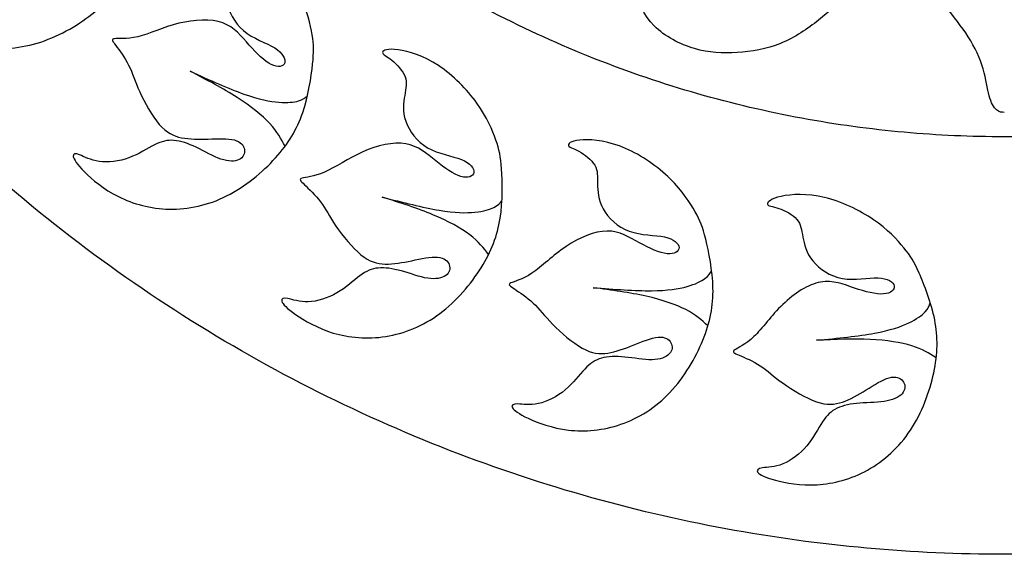
# Model space of a CAD drawing. Units: millimetres. Extents: x -99 to 99, y -99 to 111.
# Drawn here: x -64 to 0, y -99 to -65 of the extents above; entities that cross this region are included whole.
import ezdxf

# ---------------------------------------------------------------- set-up
doc = ezdxf.new("R2010")
doc.units = ezdxf.units.MM
doc.header["$MEASUREMENT"] = 0
doc.layers.add('Layer 1', color=18, linetype='Continuous')

msp = doc.modelspace()

# ---------------------------------------------------------------- linework, layer by layer
at = {"layer": 'Layer 1', "color": 5}
for points in [[(0, 99.41), (-99.41, 99.41), (-99.41, 0), (-99.41, -99.41), (0, -99.41), (99.41, -99.41), (99.41, 0), (99.41, 99.41), (0, 99.41)], [(0, 72.287), (-72.287, 72.287), (-72.287, 0), (-72.287, -72.287), (0, -72.287), (72.287, -72.287), (72.287, 0), (72.287, 72.287), (0, 72.287)]]:
    msp.add_rational_spline(points, [1, 0.707106781187, 1, 0.707106781187, 1, 0.707106781187, 1, 0.707106781187, 1], degree=2, knots=[0, 0, 0, 1.570796, 1.570796, 3.141593, 3.141593, 4.712389, 4.712389, 6.283185, 6.283185, 6.283185], dxfattribs=at)
for points, knots in [([(-55.811, -58.745), (-56.042, -59.544), (-56.437, -60.729), (-56.989, -61.731), (-57.542, -62.733), (-58.252, -63.553), (-59.243, -64.324), (-60.233, -65.096), (-61.503, -65.821), (-62.794, -66.205), (-64.087, -66.59), (-65.401, -66.635), (-66.596, -66.403), (-67.791, -66.171), (-68.869, -65.662), (-69.724, -65.024), (-70.579, -64.387), (-71.213, -63.622), (-71.608, -63.058), (-72.003, -62.494), (-72.16, -62.132), (-72.157, -61.948), (-72.155, -61.764), (-71.993, -61.757), (-71.729, -61.914), (-71.464, -62.07), (-71.097, -62.389), (-70.552, -62.566), (-70.006, -62.742), (-69.282, -62.776), (-68.61, -62.658), (-67.938, -62.54), (-67.32, -62.27), (-66.822, -62.122), (-66.325, -61.974), (-65.948, -61.948), (-65.533, -62.057), (-65.118, -62.165), (-64.665, -62.408), (-64.185, -62.749), (-63.706, -63.09), (-63.2, -63.529), (-62.741, -63.781), (-62.282, -64.034), (-61.869, -64.1), (-61.582, -64.017), (-61.295, -63.934), (-61.134, -63.702), (-61.127, -63.442), (-61.121, -63.181), (-61.27, -62.893), (-61.667, -62.709), (-62.065, -62.525), (-62.711, -62.446), (-63.324, -62.356), (-63.937, -62.267), (-64.517, -62.166), (-65.014, -61.97), (-65.51, -61.773), (-65.923, -61.481), (-66.292, -60.863), (-66.662, -60.246), (-66.988, -59.303), (-67.178, -58.56), (-67.368, -57.817), (-67.421, -57.273), (-67.583, -56.736), (-67.745, -56.199), (-68.017, -55.668), (-68.184, -55.334), (-68.351, -54.999), (-68.413, -54.861), (-68.186, -54.878), (-67.959, -54.895), (-67.442, -55.066), (-66.684, -55.016), (-65.925, -54.965), (-64.925, -54.692), (-63.894, -54.621), (-62.863, -54.55), (-61.799, -54.68), (-61.092, -55.084), (-60.384, -55.489), (-60.031, -56.169), (-59.646, -56.802), (-59.261, -57.435), (-58.844, -58.021), (-58.454, -58.305), (-58.064, -58.589), (-57.701, -58.57), (-57.581, -58.349), (-57.461, -58.127), (-57.584, -57.702), (-58.05, -57.28), (-58.516, -56.858), (-59.324, -56.438), (-59.847, -55.818), (-60.371, -55.198), (-60.609, -54.377), (-60.595, -53.707), (-60.582, -53.037), (-60.316, -52.518), (-60.082, -52.106), (-59.849, -51.695), (-59.647, -51.39), (-59.65, -50.978), (-59.653, -50.567), (-59.86, -50.048), (-60.081, -49.682), (-60.302, -49.317), (-60.538, -49.105), (-60.477, -48.992), (-60.416, -48.878), (-60.059, -48.863), (-59.467, -49.174), (-58.874, -49.484), (-58.046, -50.12), (-57.363, -51.031), (-56.68, -51.942), (-56.143, -53.129), (-55.849, -54.19), (-55.553, -55.251), (-55.501, -56.186), (-55.507, -56.86), (-55.514, -57.534), (-55.581, -57.947), (-55.811, -58.745)], [0, 0, 0, 0, 0.023256, 0.023256, 0.023256, 0.046512, 0.046512, 0.046512, 0.069767, 0.069767, 0.069767, 0.093023, 0.093023, 0.093023, 0.116279, 0.116279, 0.116279, 0.139535, 0.139535, 0.139535, 0.162791, 0.162791, 0.162791, 0.186047, 0.186047, 0.186047, 0.209302, 0.209302, 0.209302, 0.232558, 0.232558, 0.232558, 0.255814, 0.255814, 0.255814, 0.27907, 0.27907, 0.27907, 0.302326, 0.302326, 0.302326, 0.325581, 0.325581, 0.325581, 0.348837, 0.348837, 0.348837, 0.372093, 0.372093, 0.372093, 0.395349, 0.395349, 0.395349, 0.418605, 0.418605, 0.418605, 0.44186, 0.44186, 0.44186, 0.465116, 0.465116, 0.465116, 0.488372, 0.488372, 0.488372, 0.511628, 0.511628, 0.511628, 0.534884, 0.534884, 0.534884, 0.55814, 0.55814, 0.55814, 0.581395, 0.581395, 0.581395, 0.604651, 0.604651, 0.604651, 0.627907, 0.627907, 0.627907, 0.651163, 0.651163, 0.651163, 0.674419, 0.674419, 0.674419, 0.697674, 0.697674, 0.697674, 0.72093, 0.72093, 0.72093, 0.744186, 0.744186, 0.744186, 0.767442, 0.767442, 0.767442, 0.790698, 0.790698, 0.790698, 0.813953, 0.813953, 0.813953, 0.837209, 0.837209, 0.837209, 0.860465, 0.860465, 0.860465, 0.883721, 0.883721, 0.883721, 0.906977, 0.906977, 0.906977, 0.930233, 0.930233, 0.930233, 0.953488, 0.953488, 0.953488, 1, 1, 1, 1]), ([(0.001, -70.698), (-0.169, -70.698), (-0.34, -70.698), (-0.511, -70.543), (-0.683, -70.389), (-0.856, -70.08), (-0.98, -69.62), (-1.105, -69.16), (-1.18, -68.55), (-1.38, -67.876), (-1.58, -67.201), (-1.903, -66.463), (-2.337, -65.788), (-2.77, -65.114), (-3.313, -64.503), (-3.769, -63.822), (-4.224, -63.139), (-4.594, -62.386), (-4.805, -61.481), (-5.016, -60.577), (-5.069, -59.522), (-4.926, -58.486), (-4.782, -57.45), (-4.443, -56.432), (-3.964, -55.396), (-3.486, -54.36), (-2.868, -53.305), (-2.503, -52.446), (-2.137, -51.587), (-2.024, -50.924), (-2.02, -50.381), (-2.017, -49.839), (-2.122, -49.417), (-2.307, -49.149), (-2.491, -48.882), (-2.755, -48.769), (-2.988, -48.863), (-3.222, -48.957), (-3.426, -49.259), (-3.539, -49.515), (-3.652, -49.771), (-3.674, -49.982), (-3.644, -50.313), (-3.614, -50.645), (-3.531, -51.097), (-3.422, -51.493), (-3.313, -51.888), (-3.177, -52.228), (-3.071, -52.488), (-2.965, -52.748), (-2.888, -52.93), (-2.812, -53.111)], [0, 0, 0, 0, 0.055556, 0.055556, 0.055556, 0.111111, 0.111111, 0.111111, 0.166667, 0.166667, 0.166667, 0.222222, 0.222222, 0.222222, 0.277778, 0.277778, 0.277778, 0.333333, 0.333333, 0.333333, 0.388889, 0.388889, 0.388889, 0.444444, 0.444444, 0.444444, 0.5, 0.5, 0.5, 0.555556, 0.555556, 0.555556, 0.611111, 0.611111, 0.611111, 0.666667, 0.666667, 0.666667, 0.722222, 0.722222, 0.722222, 0.777778, 0.777778, 0.777778, 0.833333, 0.833333, 0.833333, 0.888889, 0.888889, 0.888889, 1, 1, 1, 1]), ([(-44.913, -67.573), (-45.002, -68.4), (-45.185, -69.635), (-45.555, -70.718), (-45.925, -71.801), (-46.482, -72.731), (-47.324, -73.663), (-48.165, -74.595), (-49.29, -75.529), (-50.495, -76.132), (-51.701, -76.735), (-52.987, -77.008), (-54.204, -76.987), (-55.422, -76.966), (-56.571, -76.652), (-57.524, -76.172), (-58.477, -75.693), (-59.234, -75.049), (-59.721, -74.563), (-60.208, -74.076), (-60.425, -73.747), (-60.455, -73.565), (-60.484, -73.383), (-60.326, -73.349), (-60.039, -73.457), (-59.751, -73.565), (-59.335, -73.816), (-58.767, -73.895), (-58.199, -73.974), (-57.479, -73.882), (-56.838, -73.649), (-56.197, -73.416), (-55.635, -73.043), (-55.171, -72.811), (-54.706, -72.578), (-54.34, -72.487), (-53.913, -72.522), (-53.485, -72.557), (-52.996, -72.718), (-52.465, -72.97), (-51.933, -73.222), (-51.359, -73.567), (-50.863, -73.736), (-50.367, -73.905), (-49.949, -73.899), (-49.681, -73.767), (-49.413, -73.635), (-49.294, -73.378), (-49.333, -73.121), (-49.372, -72.864), (-49.569, -72.606), (-49.992, -72.493), (-50.415, -72.382), (-51.066, -72.416), (-51.685, -72.434), (-52.304, -72.452), (-52.893, -72.453), (-53.416, -72.346), (-53.939, -72.239), (-54.396, -72.023), (-54.867, -71.479), (-55.338, -70.935), (-55.824, -70.063), (-56.14, -69.364), (-56.456, -68.665), (-56.602, -68.139), (-56.855, -67.638), (-57.108, -67.137), (-57.468, -66.661), (-57.69, -66.361), (-57.913, -66.061), (-57.998, -65.936), (-57.772, -65.913), (-57.545, -65.89), (-57.006, -65.969), (-56.268, -65.788), (-55.53, -65.606), (-54.593, -65.164), (-53.59, -64.915), (-52.586, -64.665), (-51.516, -64.609), (-50.749, -64.885), (-49.982, -65.16), (-49.516, -65.769), (-49.027, -66.325), (-48.539, -66.881), (-48.026, -67.386), (-47.593, -67.598), (-47.159, -67.81), (-46.804, -67.728), (-46.725, -67.49), (-46.645, -67.25), (-46.84, -66.853), (-47.372, -66.518), (-47.904, -66.184), (-48.773, -65.911), (-49.396, -65.391), (-50.019, -64.871), (-50.397, -64.104), (-50.5, -63.442), (-50.602, -62.78), (-50.431, -62.223), (-50.272, -61.777), (-50.114, -61.33), (-49.968, -60.995), (-50.042, -60.59), (-50.117, -60.186), (-50.41, -59.71), (-50.692, -59.389), (-50.973, -59.067), (-51.242, -58.9), (-51.202, -58.777), (-51.162, -58.655), (-50.813, -58.579), (-50.175, -58.781), (-49.538, -58.984), (-48.612, -59.467), (-47.781, -60.245), (-46.951, -61.024), (-46.216, -62.099), (-45.741, -63.093), (-45.266, -64.087), (-45.052, -64.998), (-44.941, -65.663), (-44.831, -66.328), (-44.825, -66.746), (-44.913, -67.573)], [0, 0, 0, 0, 0.023256, 0.023256, 0.023256, 0.046512, 0.046512, 0.046512, 0.069767, 0.069767, 0.069767, 0.093023, 0.093023, 0.093023, 0.116279, 0.116279, 0.116279, 0.139535, 0.139535, 0.139535, 0.162791, 0.162791, 0.162791, 0.186047, 0.186047, 0.186047, 0.209302, 0.209302, 0.209302, 0.232558, 0.232558, 0.232558, 0.255814, 0.255814, 0.255814, 0.27907, 0.27907, 0.27907, 0.302326, 0.302326, 0.302326, 0.325581, 0.325581, 0.325581, 0.348837, 0.348837, 0.348837, 0.372093, 0.372093, 0.372093, 0.395349, 0.395349, 0.395349, 0.418605, 0.418605, 0.418605, 0.44186, 0.44186, 0.44186, 0.465116, 0.465116, 0.465116, 0.488372, 0.488372, 0.488372, 0.511628, 0.511628, 0.511628, 0.534884, 0.534884, 0.534884, 0.55814, 0.55814, 0.55814, 0.581395, 0.581395, 0.581395, 0.604651, 0.604651, 0.604651, 0.627907, 0.627907, 0.627907, 0.651163, 0.651163, 0.651163, 0.674419, 0.674419, 0.674419, 0.697674, 0.697674, 0.697674, 0.72093, 0.72093, 0.72093, 0.744186, 0.744186, 0.744186, 0.767442, 0.767442, 0.767442, 0.790698, 0.790698, 0.790698, 0.813953, 0.813953, 0.813953, 0.837209, 0.837209, 0.837209, 0.860465, 0.860465, 0.860465, 0.883721, 0.883721, 0.883721, 0.906977, 0.906977, 0.906977, 0.930233, 0.930233, 0.930233, 0.953488, 0.953488, 0.953488, 1, 1, 1, 1]), ([(-4.991, -60.164), (-5.336, -60.646), (-5.681, -61.127), (-6.245, -61.575), (-6.809, -62.024), (-7.593, -62.438), (-8.302, -62.687), (-9.01, -62.935), (-9.643, -63.018), (-10.231, -63.323), (-10.818, -63.629), (-11.361, -64.156), (-12.058, -64.71), (-12.755, -65.264), (-13.607, -65.844), (-14.522, -66.217), (-15.438, -66.59), (-16.417, -66.756), (-17.352, -66.816), (-18.286, -66.877), (-19.176, -66.831), (-20.114, -66.556), (-21.052, -66.281), (-22.039, -65.776), (-22.729, -65.083), (-23.418, -64.39), (-23.81, -63.508), (-23.976, -62.675), (-24.142, -61.843), (-24.081, -61.059), (-23.991, -60.543), (-23.901, -60.027), (-23.78, -59.778), (-23.656, -59.767), (-23.531, -59.755), (-23.403, -59.981), (-23.313, -60.268), (-23.222, -60.554), (-23.169, -60.901), (-22.929, -61.191), (-22.687, -61.481), (-22.258, -61.715), (-21.802, -61.771), (-21.346, -61.828), (-20.863, -61.707), (-20.423, -61.504), (-19.982, -61.3), (-19.582, -61.014), (-19.025, -61.014), (-18.467, -61.014), (-17.751, -61.3), (-17.209, -61.707), (-16.666, -62.114), (-16.297, -62.641), (-15.905, -63.018), (-15.513, -63.395), (-15.099, -63.621), (-14.526, -63.723), (-13.953, -63.825), (-13.222, -63.802), (-12.597, -63.697), (-11.971, -63.591), (-11.451, -63.403), (-11.032, -63.269), (-10.613, -63.135), (-10.295, -63.056), (-10.047, -63.024), (-9.799, -62.992), (-9.622, -63.007), (-9.445, -63.022)], [0, 0, 0, 0, 0.041667, 0.041667, 0.041667, 0.083333, 0.083333, 0.083333, 0.125, 0.125, 0.125, 0.166667, 0.166667, 0.166667, 0.208333, 0.208333, 0.208333, 0.25, 0.25, 0.25, 0.291667, 0.291667, 0.291667, 0.333333, 0.333333, 0.333333, 0.375, 0.375, 0.375, 0.416667, 0.416667, 0.416667, 0.458333, 0.458333, 0.458333, 0.5, 0.5, 0.5, 0.541667, 0.541667, 0.541667, 0.583333, 0.583333, 0.583333, 0.625, 0.625, 0.625, 0.666667, 0.666667, 0.666667, 0.708333, 0.708333, 0.708333, 0.75, 0.75, 0.75, 0.791667, 0.791667, 0.791667, 0.833333, 0.833333, 0.833333, 0.875, 0.875, 0.875, 0.916667, 0.916667, 0.916667, 1, 1, 1, 1]), ([(-32.648, -74.374), (-32.592, -75.203), (-32.557, -76.452), (-32.734, -77.583), (-32.91, -78.713), (-33.298, -79.726), (-33.964, -80.79), (-34.631, -81.854), (-35.576, -82.969), (-36.659, -83.772), (-37.741, -84.576), (-38.96, -85.068), (-40.163, -85.258), (-41.366, -85.449), (-42.553, -85.339), (-43.574, -85.033), (-44.596, -84.726), (-45.453, -84.224), (-46.017, -83.829), (-46.581, -83.435), (-46.852, -83.148), (-46.913, -82.974), (-46.973, -82.8), (-46.824, -82.739), (-46.522, -82.795), (-46.22, -82.852), (-45.766, -83.026), (-45.193, -83.005), (-44.62, -82.985), (-43.927, -82.769), (-43.337, -82.428), (-42.746, -82.088), (-42.257, -81.622), (-41.84, -81.313), (-41.423, -81.004), (-41.078, -80.851), (-40.651, -80.811), (-40.224, -80.771), (-39.715, -80.844), (-39.148, -81), (-38.58, -81.156), (-37.955, -81.396), (-37.437, -81.476), (-36.919, -81.557), (-36.509, -81.478), (-36.268, -81.302), (-36.026, -81.125), (-35.954, -80.852), (-36.037, -80.605), (-36.12, -80.358), (-36.359, -80.138), (-36.795, -80.102), (-37.231, -80.065), (-37.866, -80.212), (-38.473, -80.337), (-39.08, -80.462), (-39.659, -80.566), (-40.193, -80.551), (-40.726, -80.537), (-41.214, -80.403), (-41.772, -79.949), (-42.331, -79.495), (-42.96, -78.721), (-43.393, -78.087), (-43.825, -77.454), (-44.061, -76.961), (-44.397, -76.512), (-44.733, -76.063), (-45.17, -75.656), (-45.441, -75.399), (-45.712, -75.142), (-45.818, -75.034), (-45.599, -74.972), (-45.38, -74.91), (-44.836, -74.894), (-44.14, -74.588), (-43.445, -74.281), (-42.599, -73.683), (-41.654, -73.263), (-40.709, -72.843), (-39.666, -72.602), (-38.862, -72.74), (-38.058, -72.878), (-37.494, -73.396), (-36.916, -73.859), (-36.338, -74.322), (-35.746, -74.731), (-35.282, -74.864), (-34.819, -74.997), (-34.483, -74.856), (-34.446, -74.606), (-34.409, -74.357), (-34.671, -74), (-35.253, -73.762), (-35.835, -73.525), (-36.738, -73.407), (-37.442, -73.004), (-38.146, -72.6), (-38.651, -71.91), (-38.867, -71.276), (-39.083, -70.642), (-39.011, -70.063), (-38.932, -69.596), (-38.853, -69.129), (-38.768, -68.774), (-38.912, -68.388), (-39.055, -68.002), (-39.427, -67.585), (-39.76, -67.318), (-40.093, -67.05), (-40.387, -66.931), (-40.368, -66.804), (-40.35, -66.677), (-40.02, -66.541), (-39.357, -66.63), (-38.694, -66.719), (-37.698, -67.033), (-36.745, -67.655), (-35.792, -68.278), (-34.881, -69.21), (-34.241, -70.106), (-33.601, -71.002), (-33.231, -71.863), (-33.007, -72.498), (-32.783, -73.134), (-32.705, -73.544), (-32.648, -74.374)], [0, 0, 0, 0, 0.023256, 0.023256, 0.023256, 0.046512, 0.046512, 0.046512, 0.069767, 0.069767, 0.069767, 0.093023, 0.093023, 0.093023, 0.116279, 0.116279, 0.116279, 0.139535, 0.139535, 0.139535, 0.162791, 0.162791, 0.162791, 0.186047, 0.186047, 0.186047, 0.209302, 0.209302, 0.209302, 0.232558, 0.232558, 0.232558, 0.255814, 0.255814, 0.255814, 0.27907, 0.27907, 0.27907, 0.302326, 0.302326, 0.302326, 0.325581, 0.325581, 0.325581, 0.348837, 0.348837, 0.348837, 0.372093, 0.372093, 0.372093, 0.395349, 0.395349, 0.395349, 0.418605, 0.418605, 0.418605, 0.44186, 0.44186, 0.44186, 0.465116, 0.465116, 0.465116, 0.488372, 0.488372, 0.488372, 0.511628, 0.511628, 0.511628, 0.534884, 0.534884, 0.534884, 0.55814, 0.55814, 0.55814, 0.581395, 0.581395, 0.581395, 0.604651, 0.604651, 0.604651, 0.627907, 0.627907, 0.627907, 0.651163, 0.651163, 0.651163, 0.674419, 0.674419, 0.674419, 0.697674, 0.697674, 0.697674, 0.72093, 0.72093, 0.72093, 0.744186, 0.744186, 0.744186, 0.767442, 0.767442, 0.767442, 0.790698, 0.790698, 0.790698, 0.813953, 0.813953, 0.813953, 0.837209, 0.837209, 0.837209, 0.860465, 0.860465, 0.860465, 0.883721, 0.883721, 0.883721, 0.906977, 0.906977, 0.906977, 0.930233, 0.930233, 0.930233, 0.953488, 0.953488, 0.953488, 1, 1, 1, 1]), ([(-52.854, -68.033), (-51.604, -68.597), (-50.353, -69.161), (-49.37, -69.512), (-48.387, -69.863), (-47.672, -70), (-47.103, -70.044), (-46.535, -70.089), (-46.113, -70.04), (-45.829, -69.954), (-45.543, -69.867), (-45.395, -69.742), (-45.247, -69.617)], [0.375, 0.375, 0.375, 0.375, 0.5, 0.5, 0.5, 0.625, 0.625, 0.625, 0.75, 0.75, 0.75, 1, 1, 1, 1]), ([(-46.701, -72.904), (-46.949, -72.433), (-47.196, -71.962), (-47.687, -71.43), (-48.178, -70.897), (-48.912, -70.303), (-49.814, -69.727), (-50.716, -69.151), (-51.785, -68.592), (-52.854, -68.033)], [0, 0, 0, 0, 0.125, 0.125, 0.125, 0.25, 0.25, 0.25, 0.375, 0.375, 0.375, 0.375]), ([(-19.388, -78.942), (-19.189, -79.749), (-18.938, -80.973), (-18.915, -82.117), (-18.893, -83.261), (-19.099, -84.326), (-19.57, -85.489), (-20.042, -86.652), (-20.779, -87.915), (-21.706, -88.894), (-22.632, -89.873), (-23.747, -90.569), (-24.899, -90.966), (-26.05, -91.363), (-27.238, -91.46), (-28.297, -91.336), (-29.357, -91.212), (-30.288, -90.866), (-30.912, -90.575), (-31.536, -90.284), (-31.853, -90.049), (-31.943, -89.888), (-32.033, -89.727), (-31.896, -89.641), (-31.589, -89.644), (-31.282, -89.648), (-30.805, -89.74), (-30.244, -89.62), (-29.683, -89.501), (-29.038, -89.168), (-28.516, -88.73), (-27.993, -88.292), (-27.592, -87.749), (-27.236, -87.372), (-26.879, -86.995), (-26.566, -86.784), (-26.152, -86.67), (-25.739, -86.557), (-25.224, -86.541), (-24.638, -86.596), (-24.053, -86.651), (-23.395, -86.779), (-22.871, -86.768), (-22.347, -86.757), (-21.957, -86.608), (-21.75, -86.393), (-21.543, -86.177), (-21.519, -85.895), (-21.644, -85.667), (-21.768, -85.438), (-22.041, -85.263), (-22.478, -85.303), (-22.914, -85.342), (-23.513, -85.597), (-24.089, -85.826), (-24.665, -86.054), (-25.217, -86.257), (-25.745, -86.335), (-26.273, -86.413), (-26.777, -86.367), (-27.406, -86.017), (-28.035, -85.666), (-28.789, -85.013), (-29.325, -84.465), (-29.861, -83.916), (-30.179, -83.471), (-30.588, -83.088), (-30.997, -82.703), (-31.497, -82.379), (-31.809, -82.173), (-32.121, -81.967), (-32.244, -81.879), (-32.039, -81.78), (-31.833, -81.681), (-31.3, -81.571), (-30.669, -81.148), (-30.037, -80.725), (-29.308, -79.989), (-28.45, -79.411), (-27.593, -78.834), (-26.607, -78.415), (-25.791, -78.411), (-24.976, -78.408), (-24.33, -78.82), (-23.681, -79.176), (-23.031, -79.532), (-22.377, -79.831), (-21.897, -79.882), (-21.418, -79.932), (-21.112, -79.735), (-21.119, -79.483), (-21.126, -79.231), (-21.445, -78.924), (-22.059, -78.792), (-22.674, -78.659), (-23.584, -78.7), (-24.347, -78.425), (-25.11, -78.149), (-25.727, -77.558), (-26.05, -76.971), (-26.374, -76.384), (-26.403, -75.801), (-26.406, -75.328), (-26.41, -74.855), (-26.388, -74.49), (-26.596, -74.135), (-26.804, -73.78), (-27.243, -73.433), (-27.617, -73.228), (-27.991, -73.022), (-28.301, -72.956), (-28.306, -72.828), (-28.31, -72.699), (-28.008, -72.507), (-27.34, -72.48), (-26.671, -72.453), (-25.636, -72.589), (-24.589, -73.037), (-23.542, -73.484), (-22.484, -74.244), (-21.698, -75.015), (-20.912, -75.786), (-20.399, -76.57), (-20.068, -77.157), (-19.737, -77.744), (-19.588, -78.135), (-19.388, -78.942)], [0, 0, 0, 0, 0.023256, 0.023256, 0.023256, 0.046512, 0.046512, 0.046512, 0.069767, 0.069767, 0.069767, 0.093023, 0.093023, 0.093023, 0.116279, 0.116279, 0.116279, 0.139535, 0.139535, 0.139535, 0.162791, 0.162791, 0.162791, 0.186047, 0.186047, 0.186047, 0.209302, 0.209302, 0.209302, 0.232558, 0.232558, 0.232558, 0.255814, 0.255814, 0.255814, 0.27907, 0.27907, 0.27907, 0.302326, 0.302326, 0.302326, 0.325581, 0.325581, 0.325581, 0.348837, 0.348837, 0.348837, 0.372093, 0.372093, 0.372093, 0.395349, 0.395349, 0.395349, 0.418605, 0.418605, 0.418605, 0.44186, 0.44186, 0.44186, 0.465116, 0.465116, 0.465116, 0.488372, 0.488372, 0.488372, 0.511628, 0.511628, 0.511628, 0.534884, 0.534884, 0.534884, 0.55814, 0.55814, 0.55814, 0.581395, 0.581395, 0.581395, 0.604651, 0.604651, 0.604651, 0.627907, 0.627907, 0.627907, 0.651163, 0.651163, 0.651163, 0.674419, 0.674419, 0.674419, 0.697674, 0.697674, 0.697674, 0.72093, 0.72093, 0.72093, 0.744186, 0.744186, 0.744186, 0.767442, 0.767442, 0.767442, 0.790698, 0.790698, 0.790698, 0.813953, 0.813953, 0.813953, 0.837209, 0.837209, 0.837209, 0.860465, 0.860465, 0.860465, 0.883721, 0.883721, 0.883721, 0.906977, 0.906977, 0.906977, 0.930233, 0.930233, 0.930233, 0.953488, 0.953488, 0.953488, 1, 1, 1, 1]), ([(-5.537, -81.138), (-5.2, -81.898), (-4.74, -83.059), (-4.52, -84.182), (-4.299, -85.305), (-4.317, -86.389), (-4.579, -87.617), (-4.841, -88.845), (-5.348, -90.216), (-6.091, -91.341), (-6.833, -92.466), (-7.811, -93.346), (-8.876, -93.936), (-9.94, -94.527), (-11.093, -94.829), (-12.158, -94.891), (-13.223, -94.952), (-14.201, -94.773), (-14.865, -94.595), (-15.53, -94.417), (-15.883, -94.24), (-16, -94.098), (-16.116, -93.955), (-15.996, -93.847), (-15.693, -93.796), (-15.39, -93.746), (-14.904, -93.755), (-14.373, -93.539), (-13.841, -93.324), (-13.264, -92.884), (-12.826, -92.362), (-12.387, -91.84), (-12.087, -91.236), (-11.801, -90.802), (-11.515, -90.369), (-11.243, -90.107), (-10.856, -89.924), (-10.468, -89.74), (-9.964, -89.635), (-9.378, -89.587), (-8.791, -89.54), (-8.122, -89.551), (-7.608, -89.45), (-7.093, -89.348), (-6.735, -89.134), (-6.568, -88.886), (-6.402, -88.638), (-6.428, -88.356), (-6.59, -88.152), (-6.752, -87.949), (-7.052, -87.824), (-7.474, -87.938), (-7.897, -88.053), (-8.443, -88.408), (-8.971, -88.733), (-9.498, -89.058), (-10.007, -89.354), (-10.513, -89.523), (-11.02, -89.691), (-11.524, -89.733), (-12.204, -89.497), (-12.884, -89.262), (-13.74, -88.749), (-14.363, -88.302), (-14.986, -87.855), (-15.376, -87.472), (-15.846, -87.165), (-16.315, -86.858), (-16.865, -86.626), (-17.207, -86.477), (-17.55, -86.328), (-17.687, -86.262), (-17.502, -86.129), (-17.317, -85.996), (-16.811, -85.795), (-16.263, -85.269), (-15.714, -84.743), (-15.124, -83.891), (-14.379, -83.174), (-13.635, -82.456), (-12.737, -81.872), (-11.934, -81.727), (-11.132, -81.583), (-10.425, -81.876), (-9.723, -82.114), (-9.022, -82.351), (-8.326, -82.532), (-7.844, -82.499), (-7.363, -82.466), (-7.096, -82.218), (-7.147, -81.971), (-7.197, -81.724), (-7.565, -81.478), (-8.193, -81.454), (-8.821, -81.43), (-9.71, -81.628), (-10.51, -81.489), (-11.309, -81.351), (-12.02, -80.875), (-12.44, -80.353), (-12.86, -79.832), (-12.99, -79.263), (-13.076, -78.797), (-13.161, -78.332), (-13.203, -77.969), (-13.469, -77.655), (-13.736, -77.342), (-14.228, -77.077), (-14.633, -76.939), (-15.037, -76.802), (-15.354, -76.791), (-15.38, -76.665), (-15.407, -76.539), (-15.143, -76.298), (-14.489, -76.155), (-13.836, -76.012), (-12.792, -75.967), (-11.684, -76.226), (-10.575, -76.485), (-9.401, -77.049), (-8.493, -77.672), (-7.585, -78.295), (-6.944, -78.977), (-6.516, -79.498), (-6.087, -80.019), (-5.873, -80.377), (-5.537, -81.138)], [0, 0, 0, 0, 0.023256, 0.023256, 0.023256, 0.046512, 0.046512, 0.046512, 0.069767, 0.069767, 0.069767, 0.093023, 0.093023, 0.093023, 0.116279, 0.116279, 0.116279, 0.139535, 0.139535, 0.139535, 0.162791, 0.162791, 0.162791, 0.186047, 0.186047, 0.186047, 0.209302, 0.209302, 0.209302, 0.232558, 0.232558, 0.232558, 0.255814, 0.255814, 0.255814, 0.27907, 0.27907, 0.27907, 0.302326, 0.302326, 0.302326, 0.325581, 0.325581, 0.325581, 0.348837, 0.348837, 0.348837, 0.372093, 0.372093, 0.372093, 0.395349, 0.395349, 0.395349, 0.418605, 0.418605, 0.418605, 0.44186, 0.44186, 0.44186, 0.465116, 0.465116, 0.465116, 0.488372, 0.488372, 0.488372, 0.511628, 0.511628, 0.511628, 0.534884, 0.534884, 0.534884, 0.55814, 0.55814, 0.55814, 0.581395, 0.581395, 0.581395, 0.604651, 0.604651, 0.604651, 0.627907, 0.627907, 0.627907, 0.651163, 0.651163, 0.651163, 0.674419, 0.674419, 0.674419, 0.697674, 0.697674, 0.697674, 0.72093, 0.72093, 0.72093, 0.744186, 0.744186, 0.744186, 0.767442, 0.767442, 0.767442, 0.790698, 0.790698, 0.790698, 0.813953, 0.813953, 0.813953, 0.837209, 0.837209, 0.837209, 0.860465, 0.860465, 0.860465, 0.883721, 0.883721, 0.883721, 0.906977, 0.906977, 0.906977, 0.930233, 0.930233, 0.930233, 0.953488, 0.953488, 0.953488, 1, 1, 1, 1]), ([(-40.388, -76.206), (-39.059, -76.544), (-37.729, -76.882), (-36.701, -77.057), (-35.672, -77.232), (-34.943, -77.243), (-34.376, -77.188), (-33.808, -77.134), (-33.401, -77.012), (-33.136, -76.877), (-32.87, -76.743), (-32.746, -76.594), (-32.621, -76.445)], [0.375, 0.375, 0.375, 0.375, 0.5, 0.5, 0.5, 0.625, 0.625, 0.625, 0.75, 0.75, 0.75, 1, 1, 1, 1]), ([(-33.483, -79.934), (-33.809, -79.514), (-34.134, -79.093), (-34.71, -78.654), (-35.286, -78.215), (-36.112, -77.757), (-37.1, -77.347), (-38.088, -76.935), (-39.239, -76.571), (-40.388, -76.206)], [0, 0, 0, 0, 0.125, 0.125, 0.125, 0.25, 0.25, 0.25, 0.375, 0.375, 0.375, 0.375]), ([(-26.693, -82.09), (-25.325, -82.192), (-23.957, -82.295), (-22.913, -82.288), (-21.87, -82.282), (-21.15, -82.166), (-20.601, -82.013), (-20.051, -81.861), (-19.672, -81.671), (-19.434, -81.492), (-19.196, -81.313), (-19.099, -81.145), (-19.002, -80.977)], [0.375, 0.375, 0.375, 0.375, 0.5, 0.5, 0.5, 0.625, 0.625, 0.625, 0.75, 0.75, 0.75, 1, 1, 1, 1]), ([(-19.245, -84.563), (-19.639, -84.205), (-20.032, -83.847), (-20.676, -83.515), (-21.319, -83.182), (-22.212, -82.876), (-23.257, -82.642), (-24.301, -82.409), (-25.497, -82.249), (-26.693, -82.09)], [0, 0, 0, 0, 0.125, 0.125, 0.125, 0.25, 0.25, 0.25, 0.375, 0.375, 0.375, 0.375]), ([(-12.183, -85.507), (-10.818, -85.37), (-9.453, -85.233), (-8.427, -85.045), (-7.4, -84.858), (-6.712, -84.619), (-6.197, -84.373), (-5.683, -84.128), (-5.342, -83.875), (-5.139, -83.657), (-4.935, -83.44), (-4.869, -83.257), (-4.803, -83.075)], [0.375, 0.375, 0.375, 0.375, 0.5, 0.5, 0.5, 0.625, 0.625, 0.625, 0.75, 0.75, 0.75, 1, 1, 1, 1]), ([(-4.42, -86.648), (-4.869, -86.364), (-5.319, -86.08), (-6.01, -85.865), (-6.702, -85.649), (-7.635, -85.502), (-8.704, -85.454), (-9.773, -85.405), (-10.978, -85.456), (-12.183, -85.507)], [0, 0, 0, 0, 0.125, 0.125, 0.125, 0.25, 0.25, 0.25, 0.375, 0.375, 0.375, 0.375])]:
    msp.add_open_spline(points, degree=3, knots=knots, dxfattribs=at)

doc.saveas('drawing.dxf')
